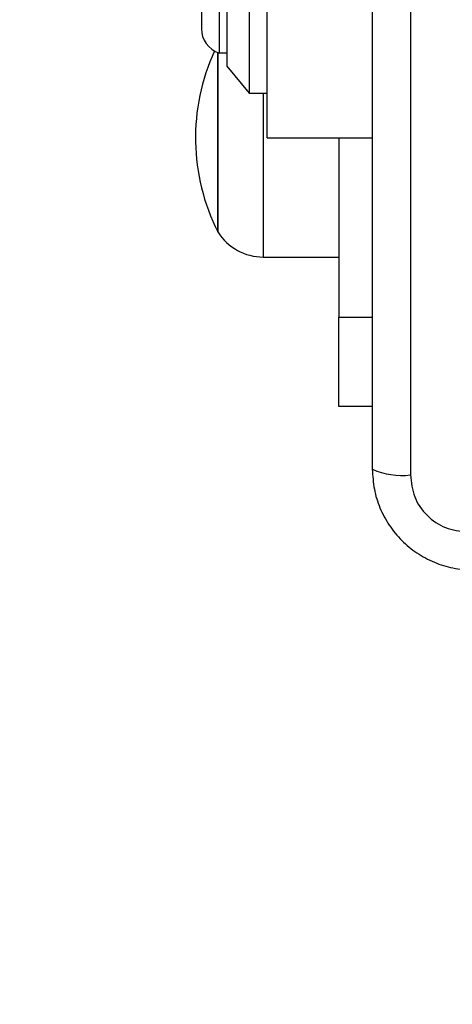
# Model space of a CAD drawing. Units: millimetres. Extents: x 15584 to 25454, y 37154 to 45583.
# Drawn here: x 19511 to 19559, y 40928 to 41038 of the extents above; entities that cross this region are included whole.
import ezdxf

# ---------------------------------------------------------------- set-up
doc = ezdxf.new("R2010")
doc.units = ezdxf.units.MM
doc.header["$LTSCALE"] = 200
doc.layers.add('OTWORY_MONTAŻOWE', color=1, linetype='Continuous')

msp = doc.modelspace()

# ---------------------------------------------------------------- linework, layer by layer
at = {"color": 7, "linetype": 'Continuous', "lineweight": 25}
for p, q in [((19554.64, 41062.63), (19554.64, 40987.35)), ((19538.64, 41024.99), (19538.64, 41046.73)), ((19533.27, 41044.49), (19533.27, 41034.49)), ((19531.31, 41042.79), (19531.31, 41037.19)), ((19534.14, 41039.99), (19534.14, 41032.99)), ((19536.64, 41039.99), (19536.64, 41029.99)), ((19533.14, 41014.49), (19533.14, 41034.54)), ((19533.14, 41034.54), (19533.14, 41024.99)), ((19533.27, 41034.49), (19534.14, 41034.49)), ((19534.14, 41032.99), (19536.64, 41029.99)), ((19536.64, 41029.99), (19538.64, 41029.99)), ((19533.14, 41024.99), (19533.14, 41014.49)), ((19538.64, 41024.99), (19550.39, 41024.99)), ((19546.64, 41024.99), (19546.64, 41004.99)), ((19538.21, 41011.69), (19546.64, 41011.69)), ((19546.64, 40994.99), (19546.64, 41004.99)), ((19550.39, 40994.99), (19546.64, 40994.99))]:
    msp.add_line(p, q, dxfattribs=at)
at = {"color": 1, "linetype": 'Continuous', "lineweight": 25}
for p, q in [((19538.21, 41029.99), (19538.21, 41024.99)), ((19538.21, 41024.99), (19538.21, 41011.69)), ((19546.64, 41004.99), (19550.39, 41004.99))]:
    msp.add_line(p, q, dxfattribs=at)
at = {"color": 7, "linetype": 'Continuous', "lineweight": 25}
for centre, radius, start, end in [((19534.14, 41037.19), 2.84, 180, 252.0152), ((19553.94, 41024.99), 23.3, 155.3429, 206.785), ((19538.21, 41017.68), 5.99, 212.1864, 270), ((19553.71, 40995.57), 8.27, 246.3521, 276.4619)]:
    msp.add_arc(centre, radius, start, end, dxfattribs=at)
for points, knots in [([(19550.39, 41061.99), (19550.39, 41055.84), (19550.39, 41043.55), (19550.39, 41024.99), (19550.39, 41006.43), (19550.39, 40994.14), (19550.39, 40987.99)], [0, 0, 0, 0, 0.249998, 0.5, 0.749998, 1, 1, 1, 1]), ([(19550.39, 40987.99), (19550.43, 40987.24), (19550.52, 40985.77), (19551.19, 40983.64), (19552.22, 40981.7), (19553.63, 40979.99), (19555.34, 40978.58), (19557.28, 40977.55), (19559.41, 40976.87), (19560.88, 40976.78), (19561.64, 40976.74)], [0, 0, 0, 0, 0.127823, 0.250004, 0.375727, 0.499754, 0.62375, 0.749428, 0.871882, 1, 1, 1, 1]), ([(19554.64, 40987.35), (19554.73, 40986.52), (19554.92, 40984.86), (19556.39, 40982.75), (19558.5, 40981.28), (19560.16, 40981.09), (19561, 40980.99)], [0, 0, 0, 0, 0.250033, 0.499755, 0.749408, 1, 1, 1, 1])]:
    msp.add_open_spline(points, degree=3, knots=knots, dxfattribs=at)
at = {"layer": 'OTWORY_MONTAŻOWE', "lineweight": 18}
msp.add_circle((19598.64, 41024.99), 200, dxfattribs=at)

doc.saveas('drawing.dxf')
